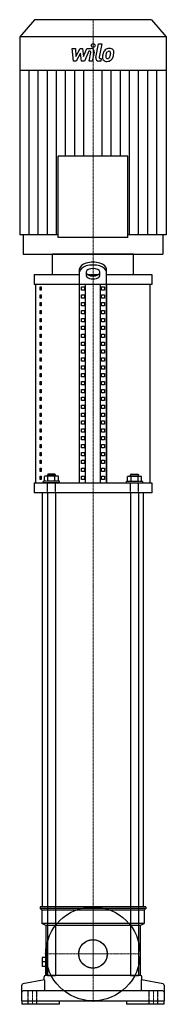
# Model space of a CAD drawing. Extents: x -109 to 109, y 0 to 1465.
import ezdxf

# ---------------------------------------------------------------- set-up
doc = ezdxf.new("R2010")
doc.units = 0
doc.linetypes.add('DASHDOT', pattern=[1, 0.5, -0.25, 0, -0.25])
doc.linetypes.add('HIDDEN', pattern=[0.375, 0.25, -0.125])
doc.layers.get('0').update_dxf_attribs({"color": 124})
doc.layers.add('CP_AXIS', color=143, linetype='DASHDOT', lineweight=18)
doc.layers.add('CP_DETAL', color=33, linetype='Continuous')
doc.layers.add('cp_hidde', color=203, linetype='HIDDEN')

msp = doc.modelspace()

# ---------------------------------------------------------------- linework, layer by layer
at = {"extrusion": (0, 1, 0)}
for p, q in [((-87.2, 1465), (-109, 1439.4)), ((87.2, 1465), (-87.2, 1465)), ((87.2, 1465), (109, 1439.4)), ((109, 1439.4), (-109, 1439.4)), ((-109, 1439.4), (-109, 1389.6)), ((109, 1439.4), (109, 1389.6)), ((109, 1389.6), (-109, 1389.6)), ((-108.7, 1389.6), (-108.7, 1144.7)), ((108.7, 1389.6), (108.7, 1144.7)), ((-51.6, 1140.8), (-51.6, 1261.7)), ((51.6, 1140.8), (51.6, 1261.7)), ((-103.9, 1144.7), (-103.9, 1116)), ((103.9, 1144.7), (103.9, 1116)), ((60, 1116), (-60, 1116)), ((-60, 1086), (-60, 1116)), ((60, 1086), (60, 1116)), ((-87.5, 1086), (-20, 1086)), ((-87.5, 1086), (-87.5, 1071)), ((-20, 776), (-20, 1094.2)), ((-10, 1089.9), (-10, 1084.3)), ((-8.4, 1086), (8.4, 1086)), ((10, 1084.3), (10, 1089.9)), ((20, 776), (20, 1094.2)), ((20, 1086), (87.5, 1086)), ((87.5, 1086), (87.5, 1071)), ((87.5, 1071), (-87.5, 1071)), ((-20, 1071), (-85, 1071)), ((-85, 776), (-85, 1071)), ((-20, 776), (-20, 1071)), ((-11.3, 776), (-11.3, 1071)), ((11.3, 776), (11.3, 1071)), ((85, 1071), (20, 1071)), ((20, 1071), (20, 776)), ((85, 776), (85, 1071)), ((-78.6, 1067.5), (-76.9, 1067.5)), ((-78.6, 1062.5), (-78.6, 1067.5)), ((-76.9, 1062.5), (-78.6, 1062.5)), ((-78.6, 1055.8), (-76.9, 1055.8)), ((-78.6, 1050.8), (-78.6, 1055.8)), ((-76.9, 1067.5), (-76.9, 1062.5)), ((-76.9, 1055.8), (-76.9, 1050.8)), ((-17.1, 1062.5), (-17.1, 1067.5)), ((-17.1, 1067.5), (-12.8, 1067.5)), ((-12.8, 1062.5), (-17.1, 1062.5)), ((-17.1, 1050.8), (-17.1, 1055.8)), ((-17.1, 1055.8), (-12.8, 1055.8)), ((-12.8, 1067.5), (-12.8, 1062.5)), ((-12.8, 1055.8), (-12.8, 1050.8)), ((12.8, 1062.5), (12.8, 1067.5)), ((12.8, 1067.5), (17.1, 1067.5)), ((17.1, 1062.5), (12.8, 1062.5)), ((12.8, 1050.8), (12.8, 1055.8)), ((12.8, 1055.8), (17.1, 1055.8)), ((17.1, 1067.5), (17.1, 1062.5)), ((17.1, 1055.8), (17.1, 1050.8)), ((-76.9, 1050.8), (-78.6, 1050.8)), ((-78.6, 1044.1), (-76.9, 1044.1)), ((-78.6, 1039.1), (-78.6, 1044.1)), ((-76.9, 1044.1), (-76.9, 1039.1)), ((-12.8, 1050.8), (-17.1, 1050.8)), ((-17.1, 1039.1), (-17.1, 1044.1)), ((-17.1, 1044.1), (-12.8, 1044.1)), ((-12.8, 1044.1), (-12.8, 1039.1)), ((17.1, 1050.8), (12.8, 1050.8)), ((12.8, 1039.1), (12.8, 1044.1)), ((12.8, 1044.1), (17.1, 1044.1)), ((17.1, 1044.1), (17.1, 1039.1)), ((-76.9, 1039.1), (-78.6, 1039.1)), ((-78.6, 1032.3), (-76.9, 1032.3)), ((-78.6, 1027.3), (-78.6, 1032.3)), ((-76.9, 1027.3), (-78.6, 1027.3)), ((-76.9, 1032.3), (-76.9, 1027.3)), ((-12.8, 1039.1), (-17.1, 1039.1)), ((-17.1, 1027.3), (-17.1, 1032.3)), ((-17.1, 1032.3), (-12.8, 1032.3)), ((-12.8, 1027.3), (-17.1, 1027.3)), ((-12.8, 1032.3), (-12.8, 1027.3)), ((17.1, 1039.1), (12.8, 1039.1)), ((12.8, 1027.3), (12.8, 1032.3)), ((12.8, 1032.3), (17.1, 1032.3)), ((17.1, 1027.3), (12.8, 1027.3)), ((17.1, 1032.3), (17.1, 1027.3)), ((-78.6, 1020.6), (-76.9, 1020.6)), ((-78.6, 1015.6), (-78.6, 1020.6)), ((-76.9, 1015.6), (-78.6, 1015.6)), ((-76.9, 1020.6), (-76.9, 1015.6)), ((-17.1, 1015.6), (-17.1, 1020.6)), ((-17.1, 1020.6), (-12.8, 1020.6)), ((-12.8, 1015.6), (-17.1, 1015.6)), ((-12.8, 1020.6), (-12.8, 1015.6)), ((12.8, 1015.6), (12.8, 1020.6)), ((12.8, 1020.6), (17.1, 1020.6)), ((17.1, 1015.6), (12.8, 1015.6)), ((17.1, 1020.6), (17.1, 1015.6)), ((-78.6, 1008.9), (-76.9, 1008.9)), ((-78.6, 1003.9), (-78.6, 1008.9)), ((-76.9, 1003.9), (-78.6, 1003.9)), ((-78.6, 997.2), (-76.9, 997.2)), ((-78.6, 992.2), (-78.6, 997.2)), ((-76.9, 1008.9), (-76.9, 1003.9)), ((-76.9, 997.2), (-76.9, 992.2)), ((-17.1, 1003.9), (-17.1, 1008.9)), ((-17.1, 1008.9), (-12.8, 1008.9)), ((-12.8, 1003.9), (-17.1, 1003.9)), ((-17.1, 992.2), (-17.1, 997.2)), ((-17.1, 997.2), (-12.8, 997.2)), ((-12.8, 1008.9), (-12.8, 1003.9)), ((-12.8, 997.2), (-12.8, 992.2)), ((12.8, 1003.9), (12.8, 1008.9)), ((12.8, 1008.9), (17.1, 1008.9)), ((17.1, 1003.9), (12.8, 1003.9)), ((12.8, 992.2), (12.8, 997.2)), ((12.8, 997.2), (17.1, 997.2)), ((17.1, 1008.9), (17.1, 1003.9)), ((17.1, 997.2), (17.1, 992.2)), ((-76.9, 992.2), (-78.6, 992.2)), ((-78.6, 985.4), (-76.9, 985.4)), ((-78.6, 980.4), (-78.6, 985.4)), ((-76.9, 985.4), (-76.9, 980.4)), ((-12.8, 992.2), (-17.1, 992.2)), ((-17.1, 980.4), (-17.1, 985.4)), ((-17.1, 985.4), (-12.8, 985.4)), ((-12.8, 985.4), (-12.8, 980.4)), ((17.1, 992.2), (12.8, 992.2)), ((12.8, 980.4), (12.8, 985.4)), ((12.8, 985.4), (17.1, 985.4)), ((17.1, 985.4), (17.1, 980.4)), ((-76.9, 980.4), (-78.6, 980.4)), ((-78.6, 973.7), (-76.9, 973.7)), ((-78.6, 968.7), (-78.6, 973.7)), ((-76.9, 968.7), (-78.6, 968.7)), ((-76.9, 973.7), (-76.9, 968.7)), ((-12.8, 980.4), (-17.1, 980.4)), ((-17.1, 968.7), (-17.1, 973.7)), ((-17.1, 973.7), (-12.8, 973.7)), ((-12.8, 968.7), (-17.1, 968.7)), ((-12.8, 973.7), (-12.8, 968.7)), ((17.1, 980.4), (12.8, 980.4)), ((12.8, 968.7), (12.8, 973.7)), ((12.8, 973.7), (17.1, 973.7)), ((17.1, 968.7), (12.8, 968.7)), ((17.1, 973.7), (17.1, 968.7)), ((-78.6, 962), (-76.9, 962)), ((-78.6, 957), (-78.6, 962)), ((-76.9, 957), (-78.6, 957)), ((-76.9, 962), (-76.9, 957)), ((-17.1, 957), (-17.1, 962)), ((-17.1, 962), (-12.8, 962)), ((-12.8, 957), (-17.1, 957)), ((-12.8, 962), (-12.8, 957)), ((12.8, 957), (12.8, 962)), ((12.8, 962), (17.1, 962)), ((17.1, 957), (12.8, 957)), ((17.1, 962), (17.1, 957)), ((-78.6, 950.2), (-76.9, 950.2)), ((-78.6, 945.2), (-78.6, 950.2)), ((-76.9, 945.2), (-78.6, 945.2)), ((-78.6, 938.5), (-76.9, 938.5)), ((-78.6, 933.5), (-78.6, 938.5)), ((-76.9, 950.2), (-76.9, 945.2)), ((-76.9, 938.5), (-76.9, 933.5)), ((-17.1, 945.2), (-17.1, 950.2)), ((-17.1, 950.2), (-12.8, 950.2)), ((-12.8, 945.2), (-17.1, 945.2)), ((-17.1, 933.5), (-17.1, 938.5)), ((-17.1, 938.5), (-12.8, 938.5)), ((-12.8, 950.2), (-12.8, 945.2)), ((-12.8, 938.5), (-12.8, 933.5)), ((12.8, 945.2), (12.8, 950.2)), ((12.8, 950.2), (17.1, 950.2)), ((17.1, 945.2), (12.8, 945.2)), ((12.8, 933.5), (12.8, 938.5)), ((12.8, 938.5), (17.1, 938.5)), ((17.1, 950.2), (17.1, 945.2)), ((17.1, 938.5), (17.1, 933.5)), ((-76.9, 933.5), (-78.6, 933.5)), ((-78.6, 926.8), (-76.9, 926.8)), ((-78.6, 921.8), (-78.6, 926.8)), ((-76.9, 926.8), (-76.9, 921.8)), ((-12.8, 933.5), (-17.1, 933.5)), ((-17.1, 921.8), (-17.1, 926.8)), ((-17.1, 926.8), (-12.8, 926.8)), ((-12.8, 926.8), (-12.8, 921.8)), ((17.1, 933.5), (12.8, 933.5)), ((12.8, 921.8), (12.8, 926.8)), ((12.8, 926.8), (17.1, 926.8)), ((17.1, 926.8), (17.1, 921.8)), ((-76.9, 921.8), (-78.6, 921.8)), ((-78.6, 915), (-76.9, 915)), ((-78.6, 910), (-78.6, 915)), ((-76.9, 910), (-78.6, 910)), ((-76.9, 915), (-76.9, 910)), ((-12.8, 921.8), (-17.1, 921.8)), ((-17.1, 910), (-17.1, 915)), ((-17.1, 915), (-12.8, 915)), ((-12.8, 910), (-17.1, 910)), ((-12.8, 915), (-12.8, 910)), ((17.1, 921.8), (12.8, 921.8)), ((12.8, 910), (12.8, 915)), ((12.8, 915), (17.1, 915)), ((17.1, 910), (12.8, 910)), ((17.1, 915), (17.1, 910)), ((-78.6, 903.3), (-76.9, 903.3)), ((-78.6, 898.3), (-78.6, 903.3)), ((-76.9, 898.3), (-78.6, 898.3)), ((-76.9, 903.3), (-76.9, 898.3)), ((-17.1, 898.3), (-17.1, 903.3)), ((-17.1, 903.3), (-12.8, 903.3)), ((-12.8, 898.3), (-17.1, 898.3)), ((-12.8, 903.3), (-12.8, 898.3)), ((12.8, 898.3), (12.8, 903.3)), ((12.8, 903.3), (17.1, 903.3)), ((17.1, 898.3), (12.8, 898.3)), ((17.1, 903.3), (17.1, 898.3)), ((-78.6, 891.6), (-76.9, 891.6)), ((-78.6, 886.6), (-78.6, 891.6)), ((-76.9, 886.6), (-78.6, 886.6)), ((-78.6, 879.8), (-76.9, 879.8)), ((-78.6, 874.8), (-78.6, 879.8)), ((-76.9, 891.6), (-76.9, 886.6)), ((-76.9, 879.8), (-76.9, 874.8)), ((-17.1, 886.6), (-17.1, 891.6)), ((-17.1, 891.6), (-12.8, 891.6)), ((-12.8, 886.6), (-17.1, 886.6)), ((-17.1, 874.8), (-17.1, 879.8)), ((-17.1, 879.8), (-12.8, 879.8)), ((-12.8, 891.6), (-12.8, 886.6)), ((-12.8, 879.8), (-12.8, 874.8)), ((12.8, 886.6), (12.8, 891.6)), ((12.8, 891.6), (17.1, 891.6)), ((17.1, 886.6), (12.8, 886.6)), ((12.8, 874.8), (12.8, 879.8)), ((12.8, 879.8), (17.1, 879.8)), ((17.1, 891.6), (17.1, 886.6)), ((17.1, 879.8), (17.1, 874.8)), ((-76.9, 874.8), (-78.6, 874.8)), ((-78.6, 868.1), (-76.9, 868.1)), ((-78.6, 863.1), (-78.6, 868.1)), ((-76.9, 868.1), (-76.9, 863.1)), ((-12.8, 874.8), (-17.1, 874.8)), ((-17.1, 863.1), (-17.1, 868.1)), ((-17.1, 868.1), (-12.8, 868.1)), ((-12.8, 868.1), (-12.8, 863.1)), ((17.1, 874.8), (12.8, 874.8)), ((12.8, 863.1), (12.8, 868.1)), ((12.8, 868.1), (17.1, 868.1)), ((17.1, 868.1), (17.1, 863.1)), ((-76.9, 863.1), (-78.6, 863.1)), ((-78.6, 856.4), (-76.9, 856.4)), ((-78.6, 851.4), (-78.6, 856.4)), ((-76.9, 851.4), (-78.6, 851.4)), ((-76.9, 856.4), (-76.9, 851.4)), ((-12.8, 863.1), (-17.1, 863.1)), ((-17.1, 851.4), (-17.1, 856.4)), ((-17.1, 856.4), (-12.8, 856.4)), ((-12.8, 851.4), (-17.1, 851.4)), ((-12.8, 856.4), (-12.8, 851.4)), ((17.1, 863.1), (12.8, 863.1)), ((12.8, 851.4), (12.8, 856.4)), ((12.8, 856.4), (17.1, 856.4)), ((17.1, 851.4), (12.8, 851.4)), ((17.1, 856.4), (17.1, 851.4)), ((-78.6, 844.7), (-76.9, 844.7)), ((-78.6, 839.7), (-78.6, 844.7)), ((-76.9, 839.7), (-78.6, 839.7)), ((-76.9, 844.7), (-76.9, 839.7)), ((-17.1, 839.7), (-17.1, 844.7)), ((-17.1, 844.7), (-12.8, 844.7)), ((-12.8, 839.7), (-17.1, 839.7)), ((-12.8, 844.7), (-12.8, 839.7)), ((12.8, 839.7), (12.8, 844.7)), ((12.8, 844.7), (17.1, 844.7)), ((17.1, 839.7), (12.8, 839.7)), ((17.1, 844.7), (17.1, 839.7)), ((-78.6, 832.9), (-76.9, 832.9)), ((-78.6, 827.9), (-78.6, 832.9)), ((-76.9, 827.9), (-78.6, 827.9)), ((-78.6, 821.2), (-76.9, 821.2)), ((-78.6, 816.2), (-78.6, 821.2)), ((-76.9, 832.9), (-76.9, 827.9)), ((-76.9, 821.2), (-76.9, 816.2)), ((-17.1, 827.9), (-17.1, 832.9)), ((-17.1, 832.9), (-12.8, 832.9)), ((-12.8, 827.9), (-17.1, 827.9)), ((-17.1, 816.2), (-17.1, 821.2)), ((-17.1, 821.2), (-12.8, 821.2)), ((-12.8, 832.9), (-12.8, 827.9)), ((-12.8, 821.2), (-12.8, 816.2)), ((12.8, 827.9), (12.8, 832.9)), ((12.8, 832.9), (17.1, 832.9)), ((17.1, 827.9), (12.8, 827.9)), ((12.8, 816.2), (12.8, 821.2)), ((12.8, 821.2), (17.1, 821.2)), ((17.1, 832.9), (17.1, 827.9)), ((17.1, 821.2), (17.1, 816.2)), ((-76.9, 816.2), (-78.6, 816.2)), ((-78.6, 809.5), (-76.9, 809.5)), ((-78.6, 804.5), (-78.6, 809.5)), ((-76.9, 809.5), (-76.9, 804.5)), ((-12.8, 816.2), (-17.1, 816.2)), ((-17.1, 804.5), (-17.1, 809.5)), ((-17.1, 809.5), (-12.8, 809.5)), ((-12.8, 809.5), (-12.8, 804.5)), ((17.1, 816.2), (12.8, 816.2)), ((12.8, 804.5), (12.8, 809.5)), ((12.8, 809.5), (17.1, 809.5)), ((17.1, 809.5), (17.1, 804.5)), ((-76.9, 804.5), (-78.6, 804.5)), ((-78.6, 797.7), (-76.9, 797.7)), ((-78.6, 792.7), (-78.6, 797.7)), ((-76.9, 792.7), (-78.6, 792.7)), ((-76.9, 797.7), (-76.9, 792.7)), ((-12.8, 804.5), (-17.1, 804.5)), ((-17.1, 792.7), (-17.1, 797.7)), ((-17.1, 797.7), (-12.8, 797.7)), ((-12.8, 792.7), (-17.1, 792.7)), ((-12.8, 797.7), (-12.8, 792.7)), ((17.1, 804.5), (12.8, 804.5)), ((12.8, 792.7), (12.8, 797.7)), ((12.8, 797.7), (17.1, 797.7)), ((17.1, 792.7), (12.8, 792.7)), ((17.1, 797.7), (17.1, 792.7)), ((-78.6, 786), (-76.9, 786)), ((-78.6, 781), (-78.6, 786)), ((-76.9, 781), (-78.6, 781)), ((-76.9, 786), (-76.9, 781)), ((-17.1, 781), (-17.1, 786)), ((-17.1, 786), (-12.8, 786)), ((-12.8, 781), (-17.1, 781)), ((-12.8, 786), (-12.8, 781)), ((12.8, 786), (17.1, 786)), ((12.8, 781), (12.8, 786)), ((17.1, 781), (12.8, 781)), ((17.1, 786), (17.1, 781)), ((-87.5, 776), (87.5, 776)), ((-87.5, 776), (-87.5, 761)), ((-85, 776), (-20, 776)), ((20, 776), (85, 776)), ((87.5, 776), (87.5, 761)), ((87.5, 761), (-87.5, 761)), ((-67.9, 761), (-75, 761)), ((-75, 145), (-75, 761)), ((-67.9, 761), (-67.9, 43)), ((55.9, 761), (-55.9, 761)), ((-55.9, 761), (-55.9, 43)), ((55.9, 761), (55.9, 43)), ((75, 761), (67.9, 761)), ((67.9, 761), (67.9, 43)), ((75, 145), (75, 761)), ((78.5, 145), (-78.5, 145)), ((-78.5, 145), (-78.5, 142.5)), ((78.5, 142.5), (-78.5, 142.5)), ((-76, 140), (-78.5, 142.5)), ((76, 140), (-76, 140)), ((-76, 140), (-76, 120)), ((-67.9, 145), (-75, 145)), ((55.9, 145), (-55.9, 145)), ((75, 145), (67.9, 145)), ((76, 140), (78.5, 142.5)), ((76, 140), (76, 120)), ((78.5, 145), (78.5, 142.5)), ((76, 120), (-76, 120)), ((-70, 117.5), (-76, 120)), ((70, 117.5), (-70, 117.5)), ((-70, 117.5), (-70, 83)), ((70, 117.5), (76, 120)), ((70, 117.5), (70, 43)), ((-70.5, 83), (-70.5, 43)), ((-69.3, 83), (-70.5, 83)), ((-69.3, 83), (-69.3, 43)), ((-70.5, 69.5), (-75.8, 69.5)), ((-75.8, 69.5), (-75.8, 56.5)), ((-70.5, 63), (-75.8, 63)), ((-70.5, 56.5), (-75.8, 56.5)), ((-72.1, 36.6), (-104.4, 30.3)), ((-72.5, 36.5), (-72.5, 41)), ((-72.1, 36.6), (-72.1, 20)), ((70, 43), (-70.5, 43)), ((70.5, 43), (-70.5, 43)), ((-67.9, 43), (-55.9, 43)), ((55.9, 43), (67.9, 43)), ((72.1, 20), (72.1, 36.6)), ((104.4, 30.3), (72.1, 36.6)), ((72.5, 36.5), (72.5, 41)), ((-106, 5), (-106, 28.3)), ((104, 20), (-104, 20)), ((106, 28.3), (106, 5)), ((-106, 5), (106, 5)), ((-105.7, 5), (-105.7, 0)), ((-50, 0), (-105.7, 0)), ((-50, 0), (-50, 5)), ((50, 5), (50, 0)), ((105.7, 0), (50, 0)), ((105.7, 0), (105.7, 5))]:
    msp.add_line(p, q, dxfattribs=at)
at = {"extrusion": (-1, -1e-16, 0)}
msp.add_line((51.6, 1261.7), (-51.6, 1261.7), dxfattribs=at)
for p, q in [((-51.6, 1144.7), (-108.7, 1144.7)), ((108.7, 1144.7), (51.6, 1144.7)), ((-103.9, 1116), (103.9, 1116))]:
    msp.add_line(p, q)
at = {"extrusion": (-1, 1e-16, 0)}
msp.add_line((51.6, 1140.8), (-51.6, 1140.8), dxfattribs=at)
for radius in [70, 21.2]:
    msp.add_circle((0, 75), radius)
for centre, start, end in [((-104, 28.3), 101, 180), ((-70.5, 41), 90, 180), ((70.5, 41), 0, 90), ((104, 28.3), 360, 79), ((-104, 18), 90, 180), ((104, 18), 0, 90)]:
    msp.add_arc(centre, 2, start, end)
for centre, major_axis, start_param, end_param in [((0, 1094.2), (20, 0), 0, 3.141593), ((0, 1089.9), (20, 0), 0, 3.141593), ((0, 1089.9), (-10, 0), 3.141593, 6.283185), ((0, 1088.7), (10, 0), 3.141593, 6.283185), ((0, 1084.3), (-10, 0), 0, 3.141593)]:
    msp.add_ellipse(centre, major_axis=major_axis, ratio=0.5, start_param=start_param, end_param=end_param)
at = {"layer": 'CP_AXIS'}
for p, q in [((0, 1465), (0, 1116)), ((0, 761), (0, 1116)), ((0, 761), (0, 145)), ((0, 3.6), (0, 146.4)), ((0, 96.2), (0, 145)), ((0, 53.8), (0, 96.2)), ((-71.4, 75), (71.4, 75)), ((-21.2, 75), (21.2, 75)), ((0, 53.8), (0, 43)), ((-90, 0), (-90, 20)), ((90, 0), (90, 20))]:
    msp.add_line(p, q, dxfattribs=at)
at = {"layer": 'CP_DETAL'}
for p, q in [((-31.1, 1422.1), (-26.2, 1422.1)), ((-29.1, 1403.2), (-31.1, 1422.1)), ((-26.2, 1422.1), (-25.4, 1410.4)), ((-25.4, 1410.4), (-19.2, 1422.1)), ((-19.2, 1422.1), (-15.5, 1422.1)), ((-15.5, 1422.1), (-13.9, 1410.4)), ((-13.9, 1410.4), (-9.2, 1422.1)), ((-9.2, 1422.1), (-2.8, 1422.2)), ((4.3, 1408.5), (8.3, 1429.1)), ((8.3, 1429.1), (13, 1429.1)), ((13, 1429.1), (9.1, 1409.2)), ((-18.6, 1415.1), (-24.9, 1403.2)), ((-17, 1403.2), (-18.6, 1415.1)), ((-6, 1418.1), (-12.8, 1403.2)), ((-4.9, 1418.1), (-6, 1418.1)), ((-5.7, 1403.1), (-3.3, 1416.1)), ((1.6, 1416.8), (-1, 1403.1)), ((10.8, 1407.2), (12.2, 1407.2)), ((12.2, 1407.2), (11.5, 1403.2)), ((-24.9, 1403.2), (-29.1, 1403.2)), ((-12.8, 1403.2), (-17, 1403.2)), ((-1, 1403.1), (-5.7, 1403.1)), ((11.5, 1403.2), (8.7, 1403.2)), ((-95.1, 1144.7), (-95.1, 1389.6)), ((-81.5, 1144.7), (-81.5, 1389.6)), ((-67.9, 1144.7), (-67.9, 1389.6)), ((-54.3, 1144.7), (-54.3, 1389.6)), ((-40.7, 1261.7), (-40.7, 1389.6)), ((-27.2, 1261.7), (-27.2, 1389.6)), ((-13.6, 1261.7), (-13.6, 1389.6)), ((13.6, 1261.7), (13.6, 1389.6)), ((27.2, 1261.7), (27.2, 1389.6)), ((40.7, 1261.7), (40.7, 1389.6)), ((54.3, 1144.7), (54.3, 1389.6)), ((67.9, 1144.7), (67.9, 1389.6)), ((81.5, 1144.7), (81.5, 1389.6)), ((95.1, 1144.7), (95.1, 1389.6))]:
    msp.add_line(p, q, dxfattribs=at)
msp.add_circle((0.3, 1426.6), 2.81, dxfattribs=at)
for centre, radius, start, end in [((-2.8, 1417.7), 4.5, 349.1463, 90.1097), ((24.4, 1412.9), 9.42, 89.3287, 131.1984), ((24.9, 1415.8), 6.53, 39.8625, 93.7877), ((-4.9, 1416.5), 1.69, 349.1282, 90.0361), ((8.7, 1407.7), 4.5, 169.0042, 270), ((10.8, 1408.9), 1.69, 169.0041, 270), ((36.6, 1408.1), 22.5, 168.3333, 176.5259), ((20, 1408.8), 5.9, 173.443, 216.7902), ((31, 1410.1), 16.6, 153.1115, 171.0742), ((23.9, 1413.3), 8.85, 130.4936, 150.8647), ((21.9, 1409.8), 2.97, 173.0647, 215.6723), ((35.3, 1409.2), 16.4, 167.8511, 176.8316), ((44.6, 1407.8), 25.8, 165.0104, 169.1866), ((21.3, 1409.6), 2.39, 220.254, 274.7357), ((24.7, 1413.5), 5.1, 132.3225, 168.5446), ((23.6, 1414.6), 3.49, 88.6944, 130.5967), ((20.9, 1415.6), 8.37, 274.1845, 282.2301), ((21.6, 1410.7), 3.49, 287.2372, 310.2783), ((23.7, 1414.9), 3.18, 69.364, 91.2833), ((21.1, 1411.3), 4.28, 311.1381, 334.8162), ((24.1, 1415.9), 2.09, 38.8919, 68.6227), ((11.9, 1415.1), 14.3, 336.5302, 350.0633), ((23.4, 1415.6), 2.83, 358.4755, 35.933), ((8.2, 1416), 18.1, 349.3761, 358.4794), ((20.9, 1412.4), 9.41, 311.0023, 344.0583), ((25.3, 1416.6), 5.75, 357.2175, 36.9176), ((3.2, 1417.9), 27.9, 343.0634, 349.1605), ((12, 1416.7), 19.1, 347.7846, 358.7587), ((20.2, 1409.3), 6.37, 219.1176, 274.2411), ((20.7, 1412.6), 9.67, 269.6738, 310.639)]:
    msp.add_arc(centre, radius, start, end, dxfattribs=at)
at = {"layer": 'cp_hidde', "extrusion": (0, 1, 0)}
for p, q in [((-49.9, 778.5), (-73.9, 778.5)), ((-73.9, 776), (-73.9, 778.5)), ((-72.3, 778.5), (-72.3, 786)), ((-51.5, 786), (-72.3, 786)), ((-66.9, 789), (-67.9, 788)), ((-67.9, 788), (-55.9, 788)), ((-67.9, 786), (-67.9, 788)), ((-67.1, 778.5), (-67.1, 786)), ((-56.9, 789), (-66.9, 789)), ((-56.9, 789), (-55.9, 788)), ((-56.7, 778.5), (-56.7, 786)), ((-55.9, 786), (-55.9, 788)), ((-51.5, 778.5), (-51.5, 786)), ((-49.9, 776), (-49.9, 778.5)), ((49.9, 778.5), (73.9, 778.5)), ((49.9, 776), (49.9, 778.5)), ((51.5, 786), (72.3, 786)), ((51.5, 778.5), (51.5, 786)), ((56.9, 789), (55.9, 788)), ((67.9, 788), (55.9, 788)), ((55.9, 786), (55.9, 788)), ((56.7, 778.5), (56.7, 786)), ((56.9, 789), (66.9, 789)), ((66.9, 789), (67.9, 788)), ((67.1, 778.5), (67.1, 786)), ((67.9, 786), (67.9, 788)), ((72.3, 778.5), (72.3, 786)), ((73.9, 776), (73.9, 778.5)), ((-49.9, 776), (-73.9, 776)), ((49.9, 776), (73.9, 776))]:
    msp.add_line(p, q, dxfattribs=at)
at = {"layer": 'cp_hidde'}
for p, q in [((-67.9, 761), (-67.9, 776)), ((-55.9, 761), (-55.9, 776)), ((55.9, 761), (55.9, 776)), ((67.9, 761), (67.9, 776)), ((-96.5, 0), (-96.5, 20)), ((-83.5, 0), (-83.5, 20)), ((83.5, 0), (83.5, 20)), ((96.5, 0), (96.5, 20))]:
    msp.add_line(p, q, dxfattribs=at)
msp.add_circle((0, 75), 21.2, dxfattribs=at)

doc.saveas('drawing.dxf')
